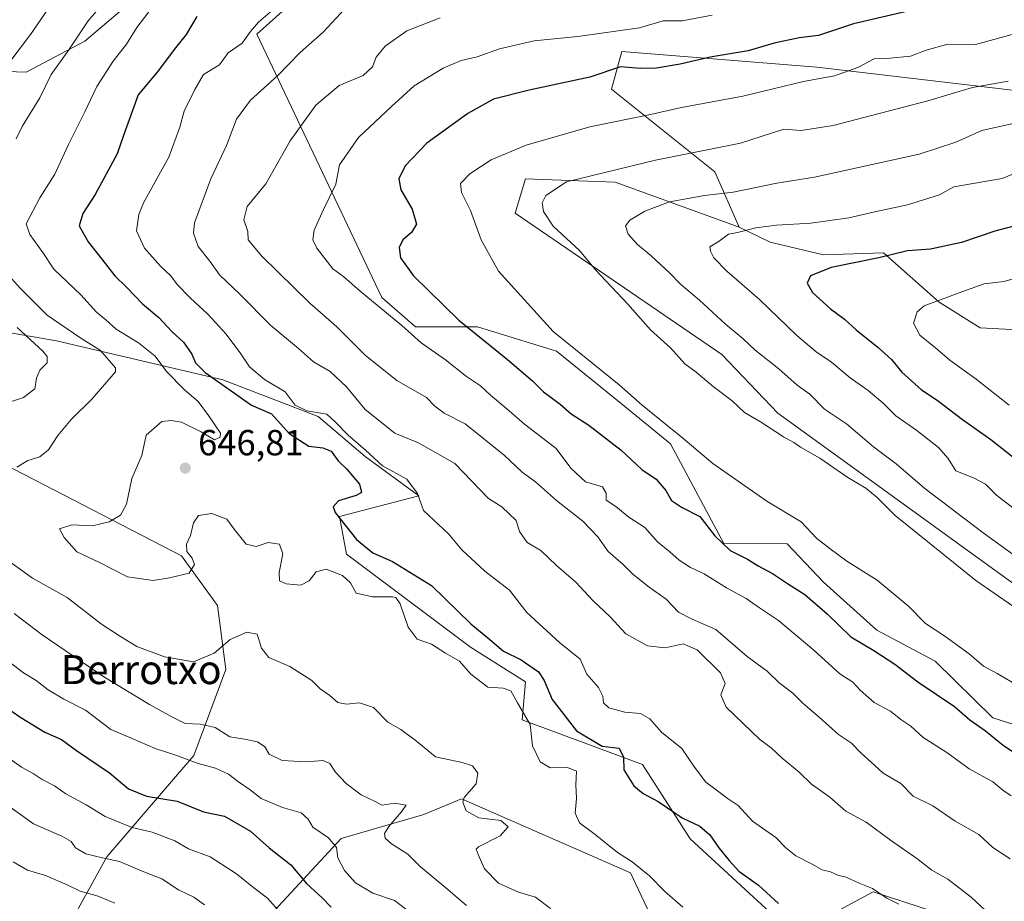
# Model space of a CAD drawing. Units: metres. Extents: x 631327 to 634783, y 4729680 to 4732059.
# Drawn here: x 633485 to 633757, y 4731674 to 4731917 of the extents above; entities that cross this region are included whole.
import ezdxf
from ezdxf.enums import TextEntityAlignment as Align

# ---------------------------------------------------------------- set-up
doc = ezdxf.new("R2010")
doc.units = ezdxf.units.M
doc.header["$MEASUREMENT"] = 0
for name, color, linetype, lineweight in [('Arbolado forestal CxS', 92, 'Continuous', 0), ('Curva de nivel maestra', 30, 'Continuous', 30), ('Curva de nivel normal', 30, 'Continuous', 0), ('Matorral CxS', 135, 'Continuous', 0), ('Punto de cota en terreno', 7, 'Continuous', 0), ('Rótulo de punto de cota en terreno', 7, 'Continuous', 0), ('Texto cartográfico', 7, 'Continuous', 0)]:
    doc.layers.add(name, color=color, linetype=linetype, lineweight=lineweight)
doc.styles.add('Style-Arial', font='txt')

# ---------------------------------------------------------------- blocks, each defined once
blk = doc.blocks.new('*U7')
at = {"layer": 'Arbolado forestal CxS', "color": 92, "linetype": 'Continuous', "lineweight": 0}
for points in [[(633472.9039, 4731798.9141, 635.6242), (633530.1793, 4731769.3475, 645.3081), (633540.0619, 4731755.6443, 643.1369), (633542.4327, 4731737.9293, 639.1478), (633533.5351, 4731714.1937, 631.2899), (633509.5123, 4731686.2391, 615.7006), (633493.7615, 4731657.7105, 601.4835)], [(633548.8259, 4731663.8067, 615.4042), (633574.2905, 4731691.2761, 631.0319), (633597.1119, 4731697.9347, 635.8865), (633607.4881, 4731702.2225, 639.4908), (633654.1665, 4731681.7611, 644.3471), (633660.8223, 4731667.4909, 643.4678)], [(633742.2897, 4731669.6727, 657.2407), (633721.2057, 4731676.5279, 655.0198), (633706.9415, 4731668.9183, 651.234)], [(633692.6775, 4731670.8205, 648.2308), (633670.6229, 4731691.2297, 649.0246), (633657.4955, 4731711.7287, 651.4006), (633624.2135, 4731724.0961, 644.4091), (633625.1649, 4731734.5613, 648.0259), (633609.9511, 4731744.0743, 647.7632), (633575.7185, 4731769.7617, 647.4534), (633573.8167, 4731780.2257, 649.3539), (633595.6879, 4731785.9333, 655.1183), (633580.8781, 4731796.7533, 654.3357), (633567.8913, 4731807.8317, 655.6715), (633541.5985, 4731817.9159, 650.9598), (633495.6075, 4731828.7377, 637.6975), (633438.2137, 4731838.6165, 620.5908)], [(633479.0473, 4731903.2195, 632.9975), (633487.2873, 4731902.9493, 635.9723), (633503.4525, 4731911.5111, 639.859), (633516.7659, 4731922.9277, 641.0307), (633530.0793, 4731936.2455, 641.2314), (633559.5575, 4731936.2451, 651.6409), (633561.4581, 4731922.9271, 654.6091), (633550.9987, 4731913.4133, 654.3457), (633585.4363, 4731840.6911, 671.1597), (633594.7381, 4731832.5491, 670.8459), (633611.8541, 4731832.5487, 675.7471), (633633.7249, 4731825.8895, 678.7954), (633651.5937, 4731811.3643, 678.8114), (633665.2155, 4731800.3031, 679.087), (633679.9069, 4731772.7601, 674.9111), (633697.4351, 4731772.6137, 678.1158), (633707.4847, 4731762.0757, 677.6253), (633722.1587, 4731748.8295, 676.7857), (633738.3233, 4731740.2673, 677.8421), (633754.1761, 4731724.6031, 676.4273), (633770.6539, 4731719.3379, 677.919)], [(633763.4249, 4731759.1439, 687.3321), (633694.8307, 4731808.7237, 686.3514), (633679.3693, 4731824.9369, 687.2114), (633622.3149, 4731863.9425, 682.3951), (633625.1681, 4731873.4563, 682.0029), (633639.9159, 4731872.8883, 684.2631), (633649.8921, 4731872.5041, 685.2676), (633684.1239, 4731860.1365, 692.8149), (633692.6841, 4731855.9755, 695.2226), (633707.4779, 4731852.4253, 697.672), (633724.0461, 4731853.0169, 698.2991), (633739.4307, 4731839.4067, 704.318), (633750.6737, 4731832.3057, 707.3047), (633773.1597, 4731831.1223, 709.8395)]]:
    blk.add_polyline3d(points, dxfattribs=at)
blk = doc.blocks.new('*U16')
at = {"layer": 'Matorral CxS', "color": 135, "linetype": 'Continuous', "lineweight": 0}
for points in [[(633765.9033, 4731897.2371, 685.9382), (633705.6491, 4731904.2659, 677.2347), (633651.7949, 4731908.6547, 671.2879), (633648.9417, 4731898.1909, 675.6205), (633677.4683, 4731875.3585, 686.2251), (633684.1239, 4731860.1365, 692.8149), (633649.8921, 4731872.5041, 685.2676), (633639.9159, 4731872.8883, 684.2631), (633625.1681, 4731873.4563, 682.0029), (633622.3149, 4731863.9425, 682.3951), (633679.3693, 4731824.9369, 687.2114), (633694.8307, 4731808.7237, 686.3514), (633763.4249, 4731759.1439, 687.3321)], [(633770.6539, 4731719.3379, 677.919), (633754.1761, 4731724.6031, 676.4273), (633738.3233, 4731740.2673, 677.8421), (633722.1587, 4731748.8295, 676.7857), (633707.4847, 4731762.0757, 677.6253), (633697.4351, 4731772.6137, 678.1158), (633679.9069, 4731772.7601, 674.9111), (633665.2155, 4731800.3031, 679.087), (633651.5937, 4731811.3643, 678.8114), (633633.7249, 4731825.8895, 678.7954), (633611.8541, 4731832.5487, 675.7471), (633594.7381, 4731832.5491, 670.8459), (633585.4363, 4731840.6911, 671.1597), (633550.9987, 4731913.4133, 654.3457), (633561.4581, 4731922.9271, 654.6091), (633559.5575, 4731936.2451, 651.6409), (633530.0793, 4731936.2455, 641.2314), (633516.7659, 4731922.9277, 641.0307), (633503.4525, 4731911.5111, 639.859), (633487.2873, 4731902.9493, 635.9723), (633479.0473, 4731903.2195, 632.9975)]]:
    blk.add_polyline3d(points, dxfattribs=at)
blk = doc.blocks.new('5PATER')
at = {"layer": 'Punto de cota en terreno', "linetype": 'Continuous', "lineweight": 0}
h = blk.add_hatch(color=51, dxfattribs=at)
edge = h.paths.add_edge_path()
edge.add_ellipse((0, 0), major_axis=(-0.11, -0.111), ratio=0.999422, start_angle=0, end_angle=360)

msp = doc.modelspace()

# ---------------------------------------------------------------- linework, layer by layer
at = {"layer": 'Arbolado forestal CxS', "color": 92, "linetype": 'Continuous', "lineweight": 0}
for points in [[(633770.6539, 4731719.3379, 677.919), (633754.1761, 4731724.6031, 676.4273), (633738.3233, 4731740.2673, 677.8421), (633722.1587, 4731748.8295, 676.7857), (633707.4847, 4731762.0757, 677.6253), (633697.4351, 4731772.6137, 678.1158), (633679.9069, 4731772.7601, 674.9111), (633665.2155, 4731800.3031, 679.087), (633651.5937, 4731811.3643, 678.8114), (633633.7249, 4731825.8895, 678.7954), (633611.8541, 4731832.5487, 675.7471), (633594.7381, 4731832.5491, 670.8459), (633585.4363, 4731840.6911, 671.1597), (633550.9987, 4731913.4133, 654.3457), (633561.4581, 4731922.9271, 654.6091), (633559.5575, 4731936.2451, 651.6409), (633530.0793, 4731936.2455, 641.2314), (633516.7659, 4731922.9277, 641.0307), (633503.4525, 4731911.5111, 639.859), (633487.2873, 4731902.9493, 635.9723), (633479.0473, 4731903.2195, 632.9975)], [(633803.9373, 4731810.6649, 715.769), (633835.7923, 4731807.4543, 721.3037), (633846.6613, 4731804.5733, 722.3814), (633863.6221, 4731787.2521, 722.9426), (633875.1399, 4731783.7539, 724.0951), (633880.0103, 4731798.2969, 724.502), (633876.2067, 4731814.4697, 721.4488), (633858.3791, 4731841.7199, 711.9184), (633799.7177, 4731875.6947, 695.7212), (633765.9033, 4731897.2371, 685.9382), (633705.6491, 4731904.2659, 677.2347), (633651.7949, 4731908.6547, 671.2879), (633648.9417, 4731898.1909, 675.6205), (633677.4683, 4731875.3585, 686.2251), (633684.1239, 4731860.1365, 692.8149)], [(633684.1239, 4731860.1365, 692.8149), (633649.8921, 4731872.5041, 685.2676), (633639.9159, 4731872.8883, 684.2631), (633625.1681, 4731873.4563, 682.0029), (633622.3149, 4731863.9425, 682.3951), (633679.3693, 4731824.9369, 687.2114), (633694.8307, 4731808.7237, 686.3514), (633763.4249, 4731759.1439, 687.3321)], [(633684.1239, 4731860.1365, 692.8149), (633692.6841, 4731855.9755, 695.2226), (633707.4779, 4731852.4253, 697.672), (633724.0461, 4731853.0169, 698.2991), (633739.4307, 4731839.4067, 704.318), (633750.6737, 4731832.3057, 707.3047), (633773.1597, 4731831.1223, 709.8395), (633782.6275, 4731828.7551, 711.8099), (633793.2785, 4731823.4289, 714.1472), (633803.9373, 4731810.6649, 715.769)], [(633684.1239, 4731860.1365, 692.8149), (633692.6841, 4731855.9755, 695.2226), (633707.4779, 4731852.4253, 697.672), (633724.0461, 4731853.0169, 698.2991), (633739.4307, 4731839.4067, 704.318), (633750.6737, 4731832.3057, 707.3047), (633773.1597, 4731831.1223, 709.8395), (633782.6275, 4731828.7551, 711.8099), (633793.2785, 4731823.4289, 714.1472), (633803.9373, 4731810.6649, 715.769)], [(633692.6775, 4731670.8205, 648.2308), (633670.6229, 4731691.2297, 649.0246), (633657.4955, 4731711.7287, 651.4006), (633624.2135, 4731724.0961, 644.4091), (633625.1649, 4731734.5613, 648.0259), (633609.9511, 4731744.0743, 647.7632), (633575.7185, 4731769.7617, 647.4534), (633573.8167, 4731780.2257, 649.3539), (633595.6879, 4731785.9333, 655.1183), (633580.8781, 4731796.7533, 654.3357), (633567.8913, 4731807.8317, 655.6715), (633541.5985, 4731817.9159, 650.9598), (633495.6075, 4731828.7377, 637.6975), (633438.2137, 4731838.6165, 620.5908)], [(633472.9039, 4731798.9141, 635.6242), (633530.1793, 4731769.3475, 645.3081), (633540.0619, 4731755.6443, 643.1369), (633542.4327, 4731737.9293, 639.1478), (633533.5351, 4731714.1937, 631.2899), (633509.5123, 4731686.2391, 615.7006), (633493.7615, 4731657.7105, 601.4835)], [(633548.8259, 4731663.8067, 615.4042), (633574.2905, 4731691.2761, 631.0319), (633597.1119, 4731697.9347, 635.8865), (633607.4881, 4731702.2225, 639.4908), (633654.1665, 4731681.7611, 644.3471), (633660.8223, 4731667.4909, 643.4678)], [(633742.2897, 4731669.6727, 657.2407), (633721.2057, 4731676.5279, 655.0198), (633706.9415, 4731668.9183, 651.234)]]:
    msp.add_polyline3d(points, dxfattribs=at)
msp.add_polyline3d([(633803.9373, 4731810.6649, 715.769), (633793.2785, 4731823.4289, 714.1472), (633782.6275, 4731828.7551, 711.8099), (633773.1597, 4731831.1223, 709.8395), (633750.6737, 4731832.3057, 707.3047), (633739.4307, 4731839.4067, 704.318), (633724.0461, 4731853.0169, 698.2991), (633707.4779, 4731852.4253, 697.672), (633692.6841, 4731855.9755, 695.2226), (633684.1239, 4731860.1365, 692.8149), (633677.4683, 4731875.3585, 686.2251), (633648.9417, 4731898.1909, 675.6205), (633651.7949, 4731908.6547, 671.2879), (633705.6491, 4731904.2659, 677.2347), (633765.9033, 4731897.2371, 685.9382), (633799.7177, 4731875.6947, 695.7212), (633858.3791, 4731841.7199, 711.9184), (633876.2067, 4731814.4697, 721.4488), (633880.0103, 4731798.2969, 724.502), (633875.1399, 4731783.7539, 724.0951), (633863.6221, 4731787.2521, 722.9426), (633846.6613, 4731804.5733, 722.3814), (633835.7923, 4731807.4543, 721.3037)], close=True, dxfattribs=at)
at = {"layer": 'Curva de nivel maestra', "color": 30, "linetype": 'Continuous', "lineweight": 30, "flags": 128}
for points, elevation in [([(633732.73, 4731920.2001), (633715.73, 4731916.2801), (633706.07, 4731913.0201), (633700.73, 4731912.4301), (633693.78, 4731910.9201), (633686.6, 4731908.7701), (633676.17, 4731907.0201), (633667.83, 4731905.1401), (633661.29, 4731904.0001), (633656.94, 4731903.8801), (633651.4, 4731904.4201), (633642.93, 4731901.5101), (633626.2, 4731897.9201), (633616.36, 4731895.4601), (633609.27, 4731891.4701), (633597.87, 4731883.2901), (633591.92, 4731877.0501), (633590.2, 4731873.4501), (633590.74, 4731870.4601), (633593.84, 4731865.0601), (633595.02, 4731860.9501), (633593.69, 4731858.6201), (633591.29, 4731856.6201), (633590.22, 4731854.4501), (633590.6, 4731851.6101), (633594.26, 4731846.6501), (633606.71, 4731834.4301), (633620.2, 4731823.5601), (633627.08, 4731817.6401), (633630.14, 4731814.6501), (633634.73, 4731811.2601), (633637.73, 4731808.5901), (633642.6, 4731805.4601), (633651.59, 4731798.4801), (633657.3, 4731793.2001), (633661.27, 4731790.4901), (633663.87, 4731787.4201), (633665.46, 4731784.6601), (633668.22, 4731782.7701), (633673.34, 4731780.1801), (633677.45, 4731774.8201), (633681.63, 4731770.8401), (633686.44, 4731768.3901), (633689.42, 4731766.5601), (633693.36, 4731764.4301), (633697.5, 4731761.6601), (633702.31, 4731758.6701), (633708.49, 4731753.3601), (633714.96, 4731746.9601), (633721.33, 4731743.1801), (633727.16, 4731739.4301), (633733.48, 4731734.5001), (633743.61, 4731727.7201), (633747.89, 4731724.0501), (633752.2, 4731720.9701), (633757.15, 4731716.9201), (633761.43, 4731714.2401)], 675), ([(633534.41, 4731918.2901), (633531.49, 4731913.2901), (633528.49, 4731909.6201), (633523.48, 4731902.9501), (633518.15, 4731896.6201), (633514.12, 4731885.4501), (633512.4, 4731880.3901), (633506.35, 4731869.0901), (633502.92, 4731863.8901), (633501.94, 4731860.5001), (633504.36, 4731856.0501), (633509.17, 4731850.0201), (633511.7, 4731846.6201), (633514.96, 4731843.5301), (633519.4, 4731838.9601), (633523.94, 4731835.1701), (633527.57, 4731831.2201), (633530.72, 4731828.3501), (633533.03, 4731825.0701), (633533.99, 4731822.6501), (633536.66, 4731819.9501), (633549.46, 4731810.9801), (633555.04, 4731808.5301), (633559.85, 4731803.1701), (633565.32, 4731799.6601), (633569.15, 4731799.1901), (633571.51, 4731798.2901), (633573.42, 4731795.6101), (633575.84, 4731793.3001), (633579.28, 4731789.1701), (633579.89, 4731786.8601), (633578.36, 4731785.9601), (633573.49, 4731784.5301), (633572.02, 4731782.8801), (633572.6, 4731781.2701), (633578.5, 4731773.8101), (633582.96, 4731770.2101), (633588.44, 4731767.8101), (633599.2, 4731761.1201), (633610.03, 4731750.5701), (633615.29, 4731746.2801), (633619.04, 4731743.0301), (633623.99, 4731740.6401), (633628.72, 4731737.2701), (633630.35, 4731734.9001), (633632.5, 4731729.6301), (633639.28, 4731720.9701), (633646.36, 4731716.7801), (633651, 4731716.2001), (633652.21, 4731713.7301), (633652.34, 4731710.2201), (633655.09, 4731705.8201), (633657.68, 4731703.6701), (633661.79, 4731701.5001), (633668.42, 4731696.9601), (633673.29, 4731694.7301), (633676.02, 4731692.3301), (633678.5, 4731688.6801), (633681.44, 4731685.1701), (633684.02, 4731682.2401), (633689.48, 4731678.3601), (633694.98, 4731673.3201)], 650), ([(633760.74, 4731860.5501), (633754.74, 4731858.9601), (633745.59, 4731855.8501), (633737.03, 4731854.0601), (633730.68, 4731853.5601), (633722.75, 4731851.6801), (633709.58, 4731848.9901), (633703.87, 4731846.6601), (633702.95, 4731844.6401), (633704.42, 4731842.0901), (633709.37, 4731837.5901), (633713.21, 4731834.7101), (633716.42, 4731831.7301), (633722.56, 4731826.8601), (633726.2, 4731823.5501), (633729.09, 4731820.0801), (633734.48, 4731815.2201), (633738.79, 4731812.3401), (633745.79, 4731807.0001), (633753.62, 4731801.5001), (633759.77, 4731796.6501)], 700), ([(633480.09, 4731728.6401), (633485.79, 4731724.6701), (633492.43, 4731720.6501), (633497.06, 4731718.5901), (633501.12, 4731715.6001), (633510.24, 4731709.4201), (633515.53, 4731705.0101), (633520.52, 4731702.9801), (633528.95, 4731701.5801), (633536.19, 4731698.6401), (633542.03, 4731697.4301), (633549.21, 4731693.3401), (633554.32, 4731688.6601), (633560.36, 4731684.0501), (633564.63, 4731678.8901), (633569.01, 4731674.9401), (633571.46, 4731672.2801)], 625)]:
    msp.add_lwpolyline(points, dxfattribs=dict(at, elevation=elevation))
at = {"layer": 'Curva de nivel normal', "color": 30, "linetype": 'Continuous', "lineweight": 0, "flags": 128}
for points, elevation in [([(633513.59, 4731927.8101), (633504.39, 4731917.1301), (633499.06, 4731909.1201), (633494.14, 4731902.2901), (633491, 4731895.8501), (633486.19, 4731887.9501), (633484.51, 4731884.5401)], 640), ([(633494.38, 4731921.9101), (633488.45, 4731913.2901), (633483.33, 4731906.4701)], 635), ([(633524.17, 4731923.6101), (633517.8, 4731915.2101), (633514.96, 4731910.6801), (633511.3, 4731905.9501), (633506.77, 4731898.9501), (633503.46, 4731891.9501), (633498.95, 4731882.9501), (633495.21, 4731874.7601), (633491, 4731868.1901), (633487.3, 4731860.9801), (633488.24, 4731858.0501), (633491.88, 4731853.1201), (633494.94, 4731848.5501), (633502.37, 4731841.4201), (633506.72, 4731836.6201), (633509.28, 4731834.5101), (633512.08, 4731831.9701), (633518.25, 4731828.1501), (633522.92, 4731824.5101), (633526.01, 4731820.2501), (633530.98, 4731815.2201), (633534.74, 4731811.9701), (633537.63, 4731808.0501), (633540.91, 4731803.2301), (633540.87, 4731802.1301), (633539.28, 4731801.3601), (633535.62, 4731803.5501), (633530.19, 4731806.2101), (633527.34, 4731806.6801), (633524.75, 4731806.4001), (633520.37, 4731802.6201), (633519.16, 4731797.0601), (633516.48, 4731790.7101), (633514.93, 4731783.6501), (633513.34, 4731780.6101), (633510.16, 4731778.7101), (633505.62, 4731777.6401), (633499.83, 4731777.8801), (633496.42, 4731776.7801), (633497.76, 4731774.3601), (633501.26, 4731770.4801), (633507.35, 4731767.5701), (633515.28, 4731763.5001), (633522.33, 4731762.5501), (633526.81, 4731763.2801), (633532.27, 4731764.5101), (633533.77, 4731766.9101), (633533.13, 4731768.6801), (633531.62, 4731770.5201), (633531.53, 4731772.5901), (633532.6, 4731775.0001), (633533.45, 4731778.5001), (633534.88, 4731780.4801), (633538.5, 4731781.0201), (633542.67, 4731779.4501), (633544.72, 4731776.7401), (633547.98, 4731772.5401), (633550.73, 4731771.9501), (633554.11, 4731773.0001), (633557.19, 4731772.5301), (633558.15, 4731769.8601), (633557.1, 4731764.7701), (633557.26, 4731762.4801), (633559.04, 4731761.5901), (633563.08, 4731761.2101), (633565.44, 4731762.4001), (633567.39, 4731764.9501), (633570.06, 4731765.7001), (633574.65, 4731763.9201), (633576.83, 4731761.8601), (633578.38, 4731759.0701), (633582.88, 4731757.9801), (633588.38, 4731757.9801), (633589.36, 4731757.8001), (633590.5, 4731756.0501), (633592.78, 4731749.6301), (633595.24, 4731746.3201), (633599.22, 4731744.9601), (633603.07, 4731742.4401), (633606.89, 4731740.2301), (633610.08, 4731736.6601), (633614.78, 4731733.0501), (633618.96, 4731732.7501), (633621.11, 4731732.0401), (633622.92, 4731728.7901), (633626.42, 4731722.7401), (633627.06, 4731716.8301), (633629.21, 4731712.4701), (633631.99, 4731710.8401), (633636.79, 4731710.9301), (633639.25, 4731709.9101), (633639.03, 4731706.1301), (633639.28, 4731702.3601), (633638.91, 4731698.2601), (633640.02, 4731695.5901), (633644.38, 4731692.4301), (633650.55, 4731687.4201), (633654.62, 4731684.8201), (633659.42, 4731680.9601), (633663.53, 4731676.7401), (633668.6, 4731672.3201)], 645), ([(633556.56, 4731921.1101), (633551.45, 4731916.7001), (633549.2, 4731914.1301), (633546.9, 4731910.9201), (633543.03, 4731908.2901), (633540.68, 4731904.9501), (633536.24, 4731902.2901), (633533.88, 4731898.0801), (633530.87, 4731892.1401), (633529.73, 4731887.7501), (633526.63, 4731879.4301), (633519.68, 4731866.8601), (633518.35, 4731863.6201), (633517.76, 4731859.0901), (633519.93, 4731854.2701), (633524.33, 4731849.2901), (633527.18, 4731846.6601), (633528.98, 4731844.3001), (633532.54, 4731840.5701), (633537.42, 4731836.1001), (633542.48, 4731830.5701), (633546.56, 4731825.1401), (633548.95, 4731821.5601), (633553.12, 4731818.0101), (633558.75, 4731814.6201), (633561.53, 4731810.9801), (633564.8, 4731809.3601), (633570.28, 4731808.4601), (633572.64, 4731806.3001), (633576.21, 4731802.6201), (633580.98, 4731798.5201), (633585.65, 4731794.2301), (633592.39, 4731790.5301), (633595.32, 4731786.5901), (633597.03, 4731781.8401), (633603.92, 4731775.4601), (633607.57, 4731771.0401), (633613.89, 4731765.1001), (633620.73, 4731759.8601), (633625.48, 4731753.6801), (633634.51, 4731745.3701), (633640.23, 4731740.8101), (633642.06, 4731736.6301), (633645.3, 4731732.9401), (633646.52, 4731730.6101), (633646.65, 4731728.7401), (633648.12, 4731727.3301), (633652.56, 4731726.1401), (633656.94, 4731725.8001), (633659.48, 4731724.3201), (633662.67, 4731720.6001), (633668.36, 4731716.1601), (633671.8, 4731711.0101), (633674.93, 4731706.8001), (633677.84, 4731704.7201), (633680.86, 4731702.4001), (633683.87, 4731700.4201), (633687.82, 4731696.1101), (633694.24, 4731691.5201), (633697.06, 4731688.6801), (633699.85, 4731686.4801), (633704.33, 4731684.2101), (633707.12, 4731682.6101), (633709.35, 4731682.0601), (633711.4, 4731681.1801), (633713.73, 4731680.5601), (633717.3, 4731678.9201), (633720.94, 4731677.4901), (633724.94, 4731674.8201), (633728.22, 4731673.1201)], 655), ([(633575.29, 4731920.3901), (633569.28, 4731913.9701), (633562.94, 4731908.3701), (633556.74, 4731902.0001), (633549.21, 4731895.2201), (633545.33, 4731889.9501), (633542.61, 4731882.6201), (633538.28, 4731873.4501), (633533.74, 4731861.2701), (633533.47, 4731858.4401), (633534.75, 4731854.7801), (633537.97, 4731850.7101), (633540.63, 4731846.9701), (633546.3, 4731841.6401), (633554.86, 4731832.9701), (633562.47, 4731826.6401), (633566.62, 4731822.8901), (633571.18, 4731820.2701), (633575.74, 4731815.9701), (633580.88, 4731809.7801), (633589.11, 4731803.2601), (633595.58, 4731800.5301), (633605.63, 4731794.8501), (633614.97, 4731785.1801), (633618.65, 4731782.8601), (633622.58, 4731779.1301), (633623.46, 4731776.0201), (633625.6, 4731773.0101), (633629.37, 4731770.8301), (633633.67, 4731766.6401), (633639.08, 4731762.0801), (633643.77, 4731757.0201), (633648.53, 4731752.4601), (633652.9, 4731747.7601), (633658.88, 4731744.4901), (633663.73, 4731743.9701), (633668.73, 4731745.0201), (633672.58, 4731743.3401), (633678.98, 4731737.0001), (633680.28, 4731734.1201), (633679.08, 4731730.9201), (633680.55, 4731727.5601), (633689.82, 4731718.6301), (633692.95, 4731716.3301), (633696.03, 4731713.4601), (633700.73, 4731709.6201), (633704.11, 4731706.3001), (633709.2, 4731702.7101), (633713.62, 4731698.8301), (633719.22, 4731695.7701), (633725.92, 4731690.8001), (633733.21, 4731685.7601), (633737.34, 4731682.5501), (633741.81, 4731680.0201), (633748.18, 4731675.0501), (633754.65, 4731669.0701)], 660), ([(633601.55, 4731917.8901), (633592.38, 4731914.3401), (633586.41, 4731910.0701), (633583.95, 4731907.0301), (633582.92, 4731904.3901), (633580.34, 4731902.0201), (633573.74, 4731899.2101), (633567.24, 4731893.7901), (633560.13, 4731883.9501), (633553.42, 4731872.1001), (633548.3, 4731865.7801), (633547.34, 4731862.1401), (633548.44, 4731858.8801), (633548.6, 4731856.6501), (633552.31, 4731852.0901), (633565.6, 4731839.1501), (633573.08, 4731832.5501), (633580.94, 4731824.6401), (633589.64, 4731817.7601), (633597.78, 4731813.0901), (633600.1, 4731810.6801), (633602.71, 4731808.7001), (633608.52, 4731805.7801), (633619.24, 4731797.1301), (633624.21, 4731792.4201), (633627.89, 4731789.7801), (633633.68, 4731784.6101), (633640.98, 4731778.9301), (633645.14, 4731774.5501), (633647.98, 4731770.5301), (633652.16, 4731766.9201), (633654.78, 4731764.2601), (633659.26, 4731760.6801), (633664, 4731757.3301), (633667.42, 4731753.7901), (633671.15, 4731751.8201), (633677.75, 4731748.9601), (633686.34, 4731741.5501), (633691.92, 4731737.4601), (633695.22, 4731734.2301), (633698.99, 4731731.4001), (633701.87, 4731728.5201), (633706.28, 4731724.8101), (633711.61, 4731720.0301), (633715.21, 4731717.5701), (633717.74, 4731714.9401), (633720.64, 4731712.4001), (633723.95, 4731709.3401), (633728.76, 4731706.4401), (633732.2, 4731703.0101), (633737.63, 4731700.3401), (633743.76, 4731696.0801), (633750.32, 4731692.3501), (633754.19, 4731688.7601), (633759.01, 4731685.6401)], 665), ([(633676.73, 4731918.6701), (633668.42, 4731917.0901), (633663.17, 4731917.0601), (633656.6, 4731915.1701), (633639.6, 4731912.7301), (633627.53, 4731911.5601), (633617.96, 4731909.3601), (633611.85, 4731907.1501), (633607.43, 4731906.1401), (633602.4, 4731904.0601), (633594.4, 4731899.1001), (633588.16, 4731893.4101), (633579.01, 4731884.8901), (633573.82, 4731877.2901), (633572.75, 4731871.9501), (633569.33, 4731864.9501), (633566.78, 4731859.2901), (633566.4, 4731856.6201), (633567.53, 4731854.2901), (633571.91, 4731848.5601), (633574.99, 4731846.3601), (633579.46, 4731842.4101), (633590.99, 4731832.9701), (633596.38, 4731828.1901), (633603.02, 4731823.5001), (633608.84, 4731818.8801), (633612.71, 4731816.2601), (633615.49, 4731813.7101), (633620.04, 4731809.9201), (633624.85, 4731805.7401), (633633.58, 4731798.9401), (633637.7, 4731793.5701), (633641.73, 4731789.8201), (633646.44, 4731788.3801), (633647.46, 4731786.6101), (633647.47, 4731784.7201), (633650.06, 4731782.9201), (633653.67, 4731780.0501), (633658.07, 4731777.1601), (633661.63, 4731773.1801), (633665, 4731770.4501), (633667.6, 4731768.1301), (633670.7, 4731766.1601), (633674.52, 4731764.3901), (633680.66, 4731760.5401), (633686.05, 4731757.6001), (633689.76, 4731754.9701), (633694.98, 4731751.5201), (633704.78, 4731743.3301), (633711.92, 4731736.7101), (633715.53, 4731734.4601), (633717.54, 4731732.2501), (633721.4, 4731728.8401), (633725.92, 4731726.4701), (633728.81, 4731724.1601), (633731.53, 4731722.2901), (633735.01, 4731719.1901), (633741.48, 4731715.0201), (633747.63, 4731710.5001), (633754.24, 4731706.8901), (633756.94, 4731704.6501), (633759.3, 4731703.1001)], 670), ([(633760.57, 4731913.5501), (633749.41, 4731910.5801), (633741.79, 4731910.6601), (633735.84, 4731908.9401), (633731.48, 4731907.3101), (633725.84, 4731906.7401), (633721.4, 4731906.5701), (633716.89, 4731904.1801), (633710.44, 4731901.9001), (633701.88, 4731900.3001), (633685.15, 4731896.2401), (633668.23, 4731893.1601), (633659.63, 4731891.2301), (633642.92, 4731887.7701), (633625.32, 4731882.7401), (633615.68, 4731878.6701), (633609.74, 4731874.8701), (633607.2, 4731872.1401), (633607.47, 4731869.6901), (633609.98, 4731864.6701), (633612.88, 4731856.6401), (633617.74, 4731847.9101), (633632.83, 4731831.2701), (633651.02, 4731816.5701), (633657.36, 4731810.9101), (633668.6, 4731801.8201), (633676.92, 4731794.8001), (633691.79, 4731784.4401), (633701.29, 4731778.7501), (633705.63, 4731774.1301), (633709.32, 4731771.2501), (633713.85, 4731767.8601), (633722.22, 4731762.6201), (633731.04, 4731755.3601), (633735.61, 4731750.6801), (633740.96, 4731747.1701), (633747.71, 4731742.2401), (633751.59, 4731738.8601), (633755.4, 4731736.8601), (633767.38, 4731729.8801)], 680), ([(633758.45, 4731900.4001), (633748.56, 4731898.6401), (633736.28, 4731894.9801), (633710.1, 4731888.1801), (633701.24, 4731886.8001), (633696.51, 4731887.1501), (633684.49, 4731883.2801), (633661.01, 4731878.6201), (633636.52, 4731872.6201), (633630.75, 4731868.8301), (633629.8, 4731866.7901), (633630.08, 4731864.4401), (633632.83, 4731860.4101), (633640.02, 4731853.6801), (633644.44, 4731848.3201), (633653.44, 4731838.8001), (633659.65, 4731831.7801), (633665.23, 4731826.7801), (633669.18, 4731822.4001), (633672.24, 4731820.0301), (633676.96, 4731816.1101), (633682.26, 4731812.1501), (633685.64, 4731808.9601), (633690.07, 4731806.3501), (633696.41, 4731802.1901), (633699.26, 4731800.6001), (633701.1, 4731799.3201), (633706.45, 4731796.3301), (633714.2, 4731791.0001), (633719.16, 4731788.0501), (633722.28, 4731785.4101), (633727.28, 4731780.4901), (633749.51, 4731762.5101), (633759.6, 4731755.5701)], 685), ([(633771, 4731891.2201), (633751.21, 4731886.8401), (633743.96, 4731883.5801), (633733.87, 4731880.2301), (633704.96, 4731873.8801), (633694.58, 4731872.2301), (633682.48, 4731869.7501), (633674.55, 4731868.8701), (633664.96, 4731867.0701), (633658.07, 4731864.5501), (633653.92, 4731862.0501), (633652.75, 4731860.4401), (633653.5, 4731858.2001), (633656.08, 4731855.3201), (633659.87, 4731852.2101), (633664.9, 4731847.4901), (633667.97, 4731844.3301), (633673.2, 4731839.9501), (633680.39, 4731833.3601), (633685.3, 4731829.2701), (633688.59, 4731826.1401), (633695.08, 4731820.9601), (633700.21, 4731816.4301), (633703.63, 4731813.9901), (633707.74, 4731809.8501), (633713.76, 4731805.7701), (633721.23, 4731799.4401), (633727.52, 4731794.7401), (633735.42, 4731787.9601), (633751.52, 4731775.7201), (633759.86, 4731769.7201)], 690), ([(633759.41, 4731874.6801), (633756.74, 4731873.5401), (633743.4, 4731871.2401), (633739.48, 4731868.9901), (633730.68, 4731866.2501), (633721.61, 4731864.3601), (633714.42, 4731862.6901), (633703.94, 4731861.1701), (633694.43, 4731860.6501), (633688.72, 4731859.9401), (633683.72, 4731858.6201), (633681.24, 4731858.1601), (633678.66, 4731856.2401), (633676.06, 4731854.6801), (633676.23, 4731853.4701), (633677.13, 4731851.6801), (633680.75, 4731848.0001), (633689.78, 4731840.0901), (633700.1, 4731830.1501), (633705.41, 4731825.6601), (633709.64, 4731822.8401), (633714.79, 4731818.4701), (633719.8, 4731815.0201), (633723.93, 4731811.4901), (633727.4, 4731807.9601), (633733.19, 4731803.9601), (633739.23, 4731799.2301), (633741.83, 4731796.2501), (633744.02, 4731792.8601), (633748.84, 4731790.9001), (633752.2, 4731789.1201), (633755.24, 4731786.1001), (633759.74, 4731782.6101)], 695), ([(633481.66, 4731847.6601), (633485.57, 4731843.2501), (633493.09, 4731835.8301), (633502.06, 4731829.6301), (633507.78, 4731826.0001), (633511.96, 4731821.3001), (633511.97, 4731820.1301), (633505.4, 4731812.6201), (633499.65, 4731806.9501), (633496.02, 4731802.5401), (633493.46, 4731798.6101), (633491, 4731796.7201), (633487.71, 4731795.6901), (633484.72, 4731793.8001)], 640), ([(633761.48, 4731846.3101), (633757.22, 4731845.1201), (633751.77, 4731844.4401), (633745.64, 4731842.2901), (633735.2, 4731838.3701), (633733.3, 4731836.7401), (633732.34, 4731833.6201), (633734.07, 4731830.3101), (633738.41, 4731826.8001), (633742.29, 4731823.4201), (633749.63, 4731818.1501), (633758.75, 4731810.9801)], 705), ([(633484.79, 4731832.3801), (633491.86, 4731825.9001), (633493.05, 4731824.3901), (633493.1, 4731822.6501), (633491.03, 4731820.6201), (633490.11, 4731818.4001), (633489.68, 4731815.4801), (633486.49, 4731813.0601), (633477.86, 4731810.2501)], 635), ([(633480, 4731769.6401), (633489.03, 4731763.2001), (633498.6, 4731757.8201), (633508.09, 4731750.5001), (633513.34, 4731747.0301), (633517.86, 4731744.3101), (633525.45, 4731741.4601), (633533.49, 4731740.1001), (633539.16, 4731742.4801), (633543.59, 4731746.2401), (633548.2, 4731748.2901), (633551.06, 4731747.7401), (633552.21, 4731743.8801), (633554.28, 4731741.2601), (633560.07, 4731738.7401), (633566.12, 4731734.8901), (633568.48, 4731732.6201), (633571.15, 4731730.7501), (633573.3, 4731728.8201), (633575.7, 4731728.3701), (633579.33, 4731728.7001), (633583.15, 4731727.4301), (633587.18, 4731723.4401), (633590.74, 4731721.3401), (633595.09, 4731718.2001), (633600.3, 4731713.8601), (633607.67, 4731712.2901), (633610.48, 4731711.3501), (633611.95, 4731709.3201), (633611.51, 4731706.4101), (633608.19, 4731702.6101), (633607.89, 4731701.2901), (633608.78, 4731698.9501), (633612.3, 4731696.9801), (633618.31, 4731696.2901), (633620.35, 4731694.5401), (633618.12, 4731692.0001), (633612.15, 4731689.0101), (633611.49, 4731688.3201), (633612.11, 4731686.8801), (633613.85, 4731682.9401), (633617.65, 4731678.9301), (633623.18, 4731676.4901), (633627.92, 4731675.0601), (633632.08, 4731671.9801)], 640), ([(633483.91, 4731753.4101), (633491.72, 4731747.5201), (633508.72, 4731735.9401), (633521.36, 4731728.2601), (633527.46, 4731724.8501), (633531.14, 4731723.0001), (633535.29, 4731722.8301), (633539.42, 4731721.9501), (633543.54, 4731719.4001), (633547.58, 4731718.7201), (633551.1, 4731717.9901), (633553.15, 4731716.5501), (633554.32, 4731714.6001), (633557.99, 4731712.8101), (633564.52, 4731712.4101), (633569.26, 4731712.8101), (633571.14, 4731712.0201), (633572.71, 4731709.6001), (633575.6, 4731706.4801), (633579.8, 4731703.3601), (633583.62, 4731701.5101), (633585.49, 4731700.4901), (633589.08, 4731701.0801), (633592.21, 4731700.4801), (633590.8, 4731698.5101), (633587.41, 4731694.6101), (633586.18, 4731692.6401), (633586.36, 4731691.3801), (633588.19, 4731689.7801), (633592.65, 4731686.9601), (633596.2, 4731683.4601), (633603.13, 4731677.6801), (633608.85, 4731672.7401)], 635), ([(633481.35, 4731741.0101), (633486.51, 4731737.0601), (633490.06, 4731734.9501), (633493.32, 4731732.3801), (633497.68, 4731729.7901), (633503.67, 4731726.7601), (633510.64, 4731721.3701), (633516.57, 4731718.9401), (633522.86, 4731716.1101), (633528.06, 4731714.5201), (633534.77, 4731711.9601), (633539.58, 4731710.7101), (633543.15, 4731709.0901), (633545.91, 4731706.9101), (633549.1, 4731704.7001), (633552.19, 4731702.3501), (633558.01, 4731699.8001), (633563.16, 4731698.4101), (633565.13, 4731696.6101), (633566.39, 4731694.4001), (633570.72, 4731691.4701), (633572.98, 4731688.8201), (633573.36, 4731685.9501), (633575.2, 4731682.4201), (633578.19, 4731679.0801), (633582.95, 4731676.1701), (633588.95, 4731674.1601), (633593.14, 4731671.0201)], 630), ([(633481.19, 4731714.4201), (633485.95, 4731711.0001), (633489.21, 4731709.2001), (633491.72, 4731707.5501), (633495.06, 4731705.8401), (633498.21, 4731703.6601), (633503.8, 4731700.6101), (633509.06, 4731697.3201), (633516.52, 4731694.3401), (633522.04, 4731693.0401), (633528.3, 4731690.6101), (633532.1, 4731688.3901), (633538.09, 4731686.2401), (633545.33, 4731681.5501), (633550.11, 4731677.6601), (633553.88, 4731674.7601), (633557.51, 4731670.7301)], 620), ([(633480.86, 4731701.3801), (633489.24, 4731695.3401), (633497.12, 4731691.9101), (633499.68, 4731690.4401), (633500.87, 4731688.6701), (633503.76, 4731687.0301), (633508.3, 4731685.9101), (633513.06, 4731684.9501), (633519.74, 4731682.1001), (633524.69, 4731680.1201), (633529.37, 4731677.1201), (633533.55, 4731675.1201), (633536.47, 4731672.9301)], 615), ([(633483.68, 4731684.8201), (633487.61, 4731682.4901), (633492.64, 4731681.0501), (633498.57, 4731678.5101), (633502.19, 4731676.7101), (633507.17, 4731675.3501), (633511.72, 4731673.4201)], 610)]:
    msp.add_lwpolyline(points, dxfattribs=dict(at, elevation=elevation))
at = {"layer": 'Matorral CxS', "color": 135, "linetype": 'Continuous', "lineweight": 0}
for points in [[(633770.6539, 4731719.3379, 677.919), (633754.1761, 4731724.6031, 676.4273), (633738.3233, 4731740.2673, 677.8421), (633722.1587, 4731748.8295, 676.7857), (633707.4847, 4731762.0757, 677.6253), (633697.4351, 4731772.6137, 678.1158), (633679.9069, 4731772.7601, 674.9111), (633665.2155, 4731800.3031, 679.087), (633651.5937, 4731811.3643, 678.8114), (633633.7249, 4731825.8895, 678.7954), (633611.8541, 4731832.5487, 675.7471), (633594.7381, 4731832.5491, 670.8459), (633585.4363, 4731840.6911, 671.1597), (633550.9987, 4731913.4133, 654.3457), (633561.4581, 4731922.9271, 654.6091), (633559.5575, 4731936.2451, 651.6409), (633530.0793, 4731936.2455, 641.2314), (633516.7659, 4731922.9277, 641.0307), (633503.4525, 4731911.5111, 639.859), (633487.2873, 4731902.9493, 635.9723), (633479.0473, 4731903.2195, 632.9975)], [(633803.9373, 4731810.6649, 715.769), (633835.7923, 4731807.4543, 721.3037), (633846.6613, 4731804.5733, 722.3814), (633863.6221, 4731787.2521, 722.9426), (633875.1399, 4731783.7539, 724.0951), (633880.0103, 4731798.2969, 724.502), (633876.2067, 4731814.4697, 721.4488), (633858.3791, 4731841.7199, 711.9184), (633799.7177, 4731875.6947, 695.7212), (633765.9033, 4731897.2371, 685.9382), (633705.6491, 4731904.2659, 677.2347), (633651.7949, 4731908.6547, 671.2879), (633648.9417, 4731898.1909, 675.6205), (633677.4683, 4731875.3585, 686.2251), (633684.1239, 4731860.1365, 692.8149)], [(633684.1239, 4731860.1365, 692.8149), (633649.8921, 4731872.5041, 685.2676), (633639.9159, 4731872.8883, 684.2631), (633625.1681, 4731873.4563, 682.0029), (633622.3149, 4731863.9425, 682.3951), (633679.3693, 4731824.9369, 687.2114), (633694.8307, 4731808.7237, 686.3514), (633763.4249, 4731759.1439, 687.3321)], [(633438.2137, 4731838.6165, 620.5908), (633495.6075, 4731828.7377, 637.6975), (633541.5985, 4731817.9159, 650.9598), (633567.8913, 4731807.8317, 655.6715), (633580.8781, 4731796.7533, 654.3357), (633595.6879, 4731785.9333, 655.1183), (633573.8167, 4731780.2257, 649.3539), (633575.7185, 4731769.7617, 647.4534), (633609.9511, 4731744.0743, 647.7632), (633625.1649, 4731734.5613, 648.0259), (633624.2135, 4731724.0961, 644.4091), (633657.4955, 4731711.7287, 651.4006), (633670.6229, 4731691.2297, 649.0246), (633692.6775, 4731670.8205, 648.2308)], [(633692.6775, 4731670.8205, 648.2308), (633670.6229, 4731691.2297, 649.0246), (633657.4955, 4731711.7287, 651.4006), (633624.2135, 4731724.0961, 644.4091), (633625.1649, 4731734.5613, 648.0259), (633609.9511, 4731744.0743, 647.7632), (633575.7185, 4731769.7617, 647.4534), (633573.8167, 4731780.2257, 649.3539), (633595.6879, 4731785.9333, 655.1183), (633580.8781, 4731796.7533, 654.3357), (633567.8913, 4731807.8317, 655.6715), (633541.5985, 4731817.9159, 650.9598), (633495.6075, 4731828.7377, 637.6975), (633438.2137, 4731838.6165, 620.5908)], [(633493.7615, 4731657.7105, 601.4835), (633509.5123, 4731686.2391, 615.7006), (633533.5351, 4731714.1937, 631.2899), (633542.4327, 4731737.9293, 639.1478), (633540.0619, 4731755.6443, 643.1369), (633530.1793, 4731769.3475, 645.3081), (633472.9039, 4731798.9141, 635.6242)], [(633472.9039, 4731798.9141, 635.6242), (633530.1793, 4731769.3475, 645.3081), (633540.0619, 4731755.6443, 643.1369), (633542.4327, 4731737.9293, 639.1478), (633533.5351, 4731714.1937, 631.2899), (633509.5123, 4731686.2391, 615.7006), (633493.7615, 4731657.7105, 601.4835)], [(633660.8223, 4731667.4909, 643.4678), (633654.1665, 4731681.7611, 644.3471), (633607.4881, 4731702.2225, 639.4908), (633597.1119, 4731697.9347, 635.8865), (633574.2905, 4731691.2761, 631.0319), (633548.8259, 4731663.8067, 615.4042)], [(633548.8259, 4731663.8067, 615.4042), (633574.2905, 4731691.2761, 631.0319), (633597.1119, 4731697.9347, 635.8865), (633607.4881, 4731702.2225, 639.4908), (633654.1665, 4731681.7611, 644.3471), (633660.8223, 4731667.4909, 643.4678)], [(633706.9415, 4731668.9183, 651.234), (633721.2057, 4731676.5279, 655.0198), (633742.2897, 4731669.6727, 657.2407)], [(633742.2897, 4731669.6727, 657.2407), (633721.2057, 4731676.5279, 655.0198), (633706.9415, 4731668.9183, 651.234)]]:
    msp.add_polyline3d(points, dxfattribs=at)

# ---------------------------------------------------------------- block references
at = {"layer": 'Arbolado forestal CxS', "color": 92, "linetype": 'Continuous', "lineweight": 0}
msp.add_blockref('*U7', (0, 0), dxfattribs=at)
at = {"layer": 'Matorral CxS', "color": 135, "linetype": 'Continuous', "lineweight": 0}
msp.add_blockref('*U16', (0, 0), dxfattribs=at)
at = {"layer": 'Punto de cota en terreno', "color": 7, "linetype": 'Continuous', "lineweight": 0, "xscale": 10, "yscale": 10, "zscale": 10}
msp.add_blockref('5PATER', (633531.21, 4731793.57, 646.81), dxfattribs=at)

# ---------------------------------------------------------------- texts
at = {"layer": 'Rótulo de punto de cota en terreno', "color": 7, "linetype": 'Continuous', "lineweight": 0, "style": 'Style-Arial'}
msp.add_text('646,81', height=7, dxfattribs=at).set_placement((633534.7378, 4731797.0978))
at = {"layer": 'Texto cartográfico', "color": 7, "linetype": 'Continuous', "lineweight": 0, "style": 'Style-Arial'}
msp.add_text('Berrotxo', height=8, dxfattribs=at).set_placement((633519.0051, 4731737.9202), align=Align.MIDDLE_CENTER)

doc.saveas('drawing.dxf')
